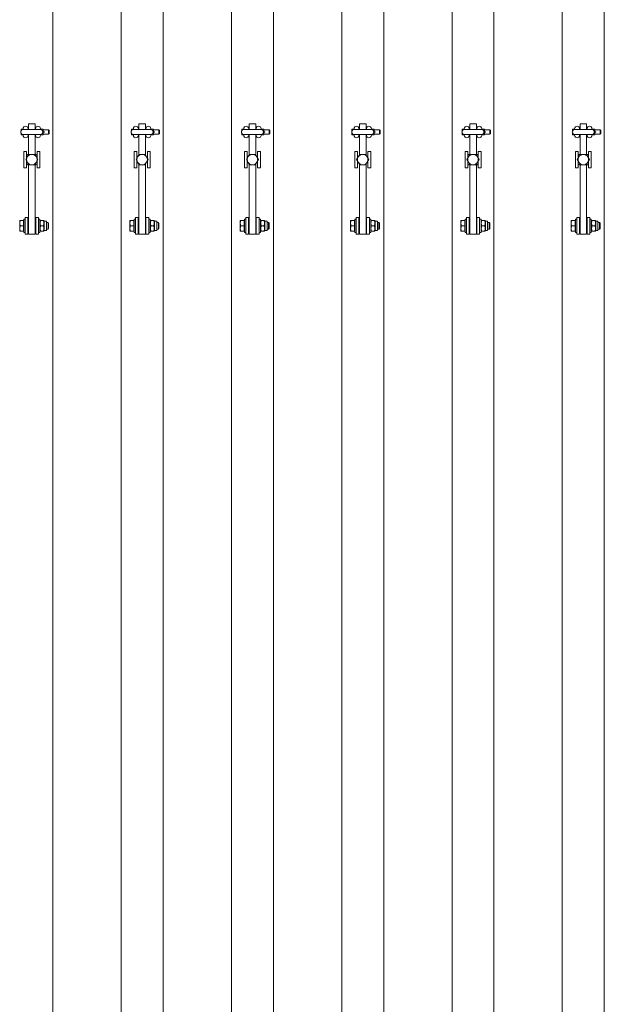
# Model space of a CAD drawing. Units: feet. Extents: x 173678 to 223660, y -24484 to 24684.
# Drawn here: x 186748 to 187808, y -7831 to -6046 of the extents above; entities that cross this region are included whole.
import ezdxf

# ---------------------------------------------------------------- set-up
doc = ezdxf.new("R2010")
doc.units = ezdxf.units.FT
doc.header["$MEASUREMENT"] = 0
doc.layers.add('Tekst_dim pres', color=7, linetype='Continuous')

msp = doc.modelspace()

# ---------------------------------------------------------------- linework, layer by layer
at = {"layer": 'Tekst_dim pres', "color": 7, "linetype": 'Continuous', "lineweight": 0}
for p, q in [((186808, -4787), (186808, -10000)), ((186931.9, -4787), (186931.9, -10000)), ((187008, -4787), (187008, -10000)), ((187131.9, -4787), (187131.9, -10000)), ((187208, -4787), (187208, -10000)), ((187331.9, -4787), (187331.9, -10000)), ((187408, -4787), (187408, -10000)), ((187531.9, -4787), (187531.9, -10000)), ((187608, -4787), (187608, -10000)), ((187731.9, -4787), (187731.9, -10000)), ((187808, -4787), (187808, -10000)), ((186750.5, -6247.4), (186750.7, -6244.8)), ((186750.7, -6244.8), (186750.5, -6244.8)), ((186750.5, -6244.8), (186750.5, -6247.4)), ((186754.1, -6244.8), (186750.7, -6244.8)), ((186754.1, -6244.8), (186754.2, -6245.5)), ((186754.2, -6244.8), (186754.1, -6244.8)), ((186754.2, -6244), (186754.2, -6245.5)), ((186785.5, -6245.5), (186754.5, -6245.5)), ((186763.2, -6244), (186763.2, -6245.5)), ((186764, -6245), (186763.2, -6245)), ((186764, -6245.5), (186764, -6235)), ((186776, -6235), (186764, -6235)), ((186776, -6235), (186776, -6245.5)), ((186776.7, -6245), (186776, -6245)), ((186776.7, -6244), (186776.7, -6245.5)), ((186785.7, -6244), (186785.7, -6245.5)), ((186785.9, -6244.8), (186785.7, -6244.8)), ((186785.8, -6245.5), (186785.9, -6244.8)), ((186785.9, -6244.8), (186790.6, -6244.8)), ((186790.6, -6244.8), (186790.7, -6247.4)), ((186790.7, -6244.8), (186790.6, -6244.8)), ((186790.7, -6244.8), (186790.7, -6247.4)), ((186950.5, -6247.4), (186950.7, -6244.8)), ((186950.7, -6244.8), (186950.5, -6244.8)), ((186950.5, -6244.8), (186950.5, -6247.4)), ((186954.1, -6244.8), (186950.7, -6244.8)), ((186954.1, -6244.8), (186954.2, -6245.5)), ((186954.2, -6244.8), (186954.1, -6244.8)), ((186954.2, -6244), (186954.2, -6245.5)), ((186985.5, -6245.5), (186954.5, -6245.5)), ((186963.2, -6244), (186963.2, -6245.5)), ((186964, -6245), (186963.2, -6245)), ((186964, -6245.5), (186964, -6235)), ((186976, -6235), (186964, -6235)), ((186976, -6235), (186976, -6245.5)), ((186976.7, -6245), (186976, -6245)), ((186976.7, -6244), (186976.7, -6245.5)), ((186985.7, -6244), (186985.7, -6245.5)), ((186985.9, -6244.8), (186985.7, -6244.8)), ((186985.8, -6245.5), (186985.9, -6244.8)), ((186985.9, -6244.8), (186990.6, -6244.8)), ((186990.6, -6244.8), (186990.7, -6247.4)), ((186990.7, -6244.8), (186990.6, -6244.8)), ((186990.7, -6244.8), (186990.7, -6247.4)), ((187150.5, -6247.4), (187150.7, -6244.8)), ((187150.7, -6244.8), (187150.5, -6244.8)), ((187150.5, -6244.8), (187150.5, -6247.4)), ((187154.1, -6244.8), (187150.7, -6244.8)), ((187154.1, -6244.8), (187154.2, -6245.5)), ((187154.2, -6244.8), (187154.1, -6244.8)), ((187154.2, -6244), (187154.2, -6245.5)), ((187185.5, -6245.5), (187154.5, -6245.5)), ((187163.2, -6244), (187163.2, -6245.5)), ((187164, -6245), (187163.2, -6245)), ((187164, -6245.5), (187164, -6235)), ((187176, -6235), (187164, -6235)), ((187176, -6235), (187176, -6245.5)), ((187176.7, -6245), (187176, -6245)), ((187176.7, -6244), (187176.7, -6245.5)), ((187185.7, -6244), (187185.7, -6245.5)), ((187185.9, -6244.8), (187185.7, -6244.8)), ((187185.8, -6245.5), (187185.9, -6244.8)), ((187185.9, -6244.8), (187190.6, -6244.8)), ((187190.6, -6244.8), (187190.7, -6247.4)), ((187190.7, -6244.8), (187190.6, -6244.8)), ((187190.7, -6244.8), (187190.7, -6247.4)), ((187350.5, -6247.4), (187350.7, -6244.8)), ((187350.7, -6244.8), (187350.5, -6244.8)), ((187350.5, -6244.8), (187350.5, -6247.4)), ((187354.1, -6244.8), (187350.7, -6244.8)), ((187354.1, -6244.8), (187354.2, -6245.5)), ((187354.2, -6244.8), (187354.1, -6244.8)), ((187354.2, -6244), (187354.2, -6245.5)), ((187385.5, -6245.5), (187354.5, -6245.5)), ((187363.2, -6244), (187363.2, -6245.5)), ((187364, -6245), (187363.2, -6245)), ((187364, -6245.5), (187364, -6235)), ((187376, -6235), (187364, -6235)), ((187376, -6235), (187376, -6245.5)), ((187376.7, -6245), (187376, -6245)), ((187376.7, -6244), (187376.7, -6245.5)), ((187385.7, -6244), (187385.7, -6245.5)), ((187385.9, -6244.8), (187385.7, -6244.8)), ((187385.8, -6245.5), (187385.9, -6244.8)), ((187385.9, -6244.8), (187390.6, -6244.8)), ((187390.6, -6244.8), (187390.7, -6247.4)), ((187390.7, -6244.8), (187390.6, -6244.8)), ((187390.7, -6244.8), (187390.7, -6247.4)), ((187550.5, -6247.4), (187550.7, -6244.8)), ((187550.7, -6244.8), (187550.5, -6244.8)), ((187550.5, -6244.8), (187550.5, -6247.4)), ((187554.1, -6244.8), (187550.7, -6244.8)), ((187554.1, -6244.8), (187554.2, -6245.5)), ((187554.2, -6244.8), (187554.1, -6244.8)), ((187554.2, -6244), (187554.2, -6245.5)), ((187585.5, -6245.5), (187554.5, -6245.5)), ((187563.2, -6244), (187563.2, -6245.5)), ((187564, -6245), (187563.2, -6245)), ((187564, -6245.5), (187564, -6235)), ((187576, -6235), (187564, -6235)), ((187576, -6235), (187576, -6245.5)), ((187576.7, -6245), (187576, -6245)), ((187576.7, -6244), (187576.7, -6245.5)), ((187585.7, -6244), (187585.7, -6245.5)), ((187585.9, -6244.8), (187585.7, -6244.8)), ((187585.8, -6245.5), (187585.9, -6244.8)), ((187585.9, -6244.8), (187590.6, -6244.8)), ((187590.6, -6244.8), (187590.7, -6247.4)), ((187590.7, -6244.8), (187590.6, -6244.8)), ((187590.7, -6244.8), (187590.7, -6247.4)), ((187750.5, -6247.4), (187750.7, -6244.8)), ((187750.7, -6244.8), (187750.5, -6244.8)), ((187750.5, -6244.8), (187750.5, -6247.4)), ((187754.1, -6244.8), (187750.7, -6244.8)), ((187754.1, -6244.8), (187754.2, -6245.5)), ((187754.2, -6244.8), (187754.1, -6244.8)), ((187754.2, -6244), (187754.2, -6245.5)), ((187785.5, -6245.5), (187754.5, -6245.5)), ((187763.2, -6244), (187763.2, -6245.5)), ((187764, -6245), (187763.2, -6245)), ((187764, -6245.5), (187764, -6235)), ((187776, -6235), (187764, -6235)), ((187776, -6235), (187776, -6245.5)), ((187776.7, -6245), (187776, -6245)), ((187776.7, -6244), (187776.7, -6245.5)), ((187785.7, -6244), (187785.7, -6245.5)), ((187785.9, -6244.8), (187785.7, -6244.8)), ((187785.8, -6245.5), (187785.9, -6244.8)), ((187785.9, -6244.8), (187790.6, -6244.8)), ((187790.6, -6244.8), (187790.7, -6247.4)), ((187790.7, -6244.8), (187790.6, -6244.8)), ((187790.7, -6244.8), (187790.7, -6247.4)), ((186750.5, -6247.9), (186750.5, -6247.4)), ((186750.5, -6247.4), (186750.5, -6247.9)), ((186750.5, -6252.6), (186750.5, -6252.1)), ((186750.5, -6252.1), (186750.5, -6252.6)), ((186750.7, -6255.2), (186750.5, -6252.6)), ((186750.5, -6252.6), (186750.5, -6255.2)), ((186750.5, -6255.2), (186750.7, -6255.2)), ((186754.1, -6255.2), (186750.7, -6255.2)), ((186754.2, -6254.5), (186754.1, -6255.2)), ((186754.1, -6255.2), (186754.2, -6255.2)), ((186754.2, -6254.5), (186754.2, -6256)), ((186754.5, -6254.5), (186785.5, -6254.5)), ((186763.2, -6254.5), (186763.2, -6256)), ((186764, -6255), (186763.2, -6255)), ((186764, -6254.5), (186764, -6290.5)), ((186776, -6290.5), (186776, -6254.5)), ((186776.7, -6255), (186776, -6255)), ((186776.7, -6254.5), (186776.7, -6256)), ((186785.7, -6255.2), (186785.9, -6255.2)), ((186785.9, -6255.2), (186785.8, -6254.5)), ((186785.9, -6255.2), (186790.6, -6255.2)), ((186790, -6250), (186790.6, -6250)), ((186790.7, -6247.4), (186790.6, -6250)), ((186790.6, -6250), (186790.7, -6252.6)), ((186790.7, -6252.6), (186790.6, -6255.2)), ((186790.6, -6255.2), (186790.7, -6255.2)), ((186800.5, -6246), (186790.7, -6246)), ((186790.7, -6247.4), (186790.7, -6252.6)), ((186790.7, -6252.6), (186790.7, -6255.2)), ((186800.5, -6254), (186790.7, -6254)), ((186791, -6249.5), (186792.5, -6249.5)), ((186791, -6250.4), (186792.5, -6250.4)), ((186800.5, -6246), (186800.5, -6254)), ((186801.5, -6247), (186800.5, -6246)), ((186801.5, -6253), (186800.5, -6254)), ((186801.5, -6247), (186801.5, -6253)), ((186950.5, -6247.9), (186950.5, -6247.4)), ((186950.5, -6247.4), (186950.5, -6247.9)), ((186950.5, -6252.6), (186950.5, -6252.1)), ((186950.5, -6252.1), (186950.5, -6252.6)), ((186950.7, -6255.2), (186950.5, -6252.6)), ((186950.5, -6252.6), (186950.5, -6255.2)), ((186950.5, -6255.2), (186950.7, -6255.2)), ((186954.1, -6255.2), (186950.7, -6255.2)), ((186954.2, -6254.5), (186954.1, -6255.2)), ((186954.1, -6255.2), (186954.2, -6255.2)), ((186954.2, -6254.5), (186954.2, -6256)), ((186954.5, -6254.5), (186985.5, -6254.5)), ((186963.2, -6254.5), (186963.2, -6256)), ((186964, -6255), (186963.2, -6255)), ((186964, -6254.5), (186964, -6291.4)), ((186976, -6291.4), (186976, -6254.5)), ((186976.7, -6255), (186976, -6255)), ((186976.7, -6254.5), (186976.7, -6256)), ((186985.7, -6255.2), (186985.9, -6255.2)), ((186985.9, -6255.2), (186985.8, -6254.5)), ((186985.9, -6255.2), (186990.6, -6255.2)), ((186990, -6250), (186990.6, -6250)), ((186990.7, -6247.4), (186990.6, -6250)), ((186990.6, -6250), (186990.7, -6252.6)), ((186990.7, -6252.6), (186990.6, -6255.2)), ((186990.6, -6255.2), (186990.7, -6255.2)), ((187000.5, -6246), (186990.7, -6246)), ((186990.7, -6247.4), (186990.7, -6252.6)), ((186990.7, -6252.6), (186990.7, -6255.2)), ((187000.5, -6254), (186990.7, -6254)), ((186991, -6249.5), (186992.5, -6249.5)), ((186991, -6250.4), (186992.5, -6250.4)), ((187000.5, -6246), (187000.5, -6254)), ((187001.5, -6247), (187000.5, -6246)), ((187001.5, -6253), (187000.5, -6254)), ((187001.5, -6247), (187001.5, -6253)), ((187150.5, -6247.9), (187150.5, -6247.4)), ((187150.5, -6247.4), (187150.5, -6247.9)), ((187150.5, -6252.6), (187150.5, -6252.1)), ((187150.5, -6252.1), (187150.5, -6252.6)), ((187150.7, -6255.2), (187150.5, -6252.6)), ((187150.5, -6252.6), (187150.5, -6255.2)), ((187150.5, -6255.2), (187150.7, -6255.2)), ((187154.1, -6255.2), (187150.7, -6255.2)), ((187154.2, -6254.5), (187154.1, -6255.2)), ((187154.1, -6255.2), (187154.2, -6255.2)), ((187154.2, -6254.5), (187154.2, -6256)), ((187154.5, -6254.5), (187185.5, -6254.5)), ((187163.2, -6254.5), (187163.2, -6256)), ((187164, -6255), (187163.2, -6255)), ((187164, -6254.5), (187164, -6291.4)), ((187176, -6291.4), (187176, -6254.5)), ((187176.7, -6255), (187176, -6255)), ((187176.7, -6254.5), (187176.7, -6256)), ((187185.7, -6255.2), (187185.9, -6255.2)), ((187185.9, -6255.2), (187185.8, -6254.5)), ((187185.9, -6255.2), (187190.6, -6255.2)), ((187190, -6250), (187190.6, -6250)), ((187190.7, -6247.4), (187190.6, -6250)), ((187190.6, -6250), (187190.7, -6252.6)), ((187190.7, -6252.6), (187190.6, -6255.2)), ((187190.6, -6255.2), (187190.7, -6255.2)), ((187200.5, -6246), (187190.7, -6246)), ((187190.7, -6247.4), (187190.7, -6252.6)), ((187190.7, -6252.6), (187190.7, -6255.2)), ((187200.5, -6254), (187190.7, -6254)), ((187191, -6249.5), (187192.5, -6249.5)), ((187191, -6250.4), (187192.5, -6250.4)), ((187200.5, -6246), (187200.5, -6254)), ((187201.5, -6247), (187200.5, -6246)), ((187201.5, -6253), (187200.5, -6254)), ((187201.5, -6247), (187201.5, -6253)), ((187350.5, -6247.9), (187350.5, -6247.4)), ((187350.5, -6247.4), (187350.5, -6247.9)), ((187350.5, -6252.6), (187350.5, -6252.1)), ((187350.5, -6252.1), (187350.5, -6252.6)), ((187350.7, -6255.2), (187350.5, -6252.6)), ((187350.5, -6252.6), (187350.5, -6255.2)), ((187350.5, -6255.2), (187350.7, -6255.2)), ((187354.1, -6255.2), (187350.7, -6255.2)), ((187354.2, -6254.5), (187354.1, -6255.2)), ((187354.1, -6255.2), (187354.2, -6255.2)), ((187354.2, -6254.5), (187354.2, -6256)), ((187354.5, -6254.5), (187385.5, -6254.5)), ((187363.2, -6254.5), (187363.2, -6256)), ((187364, -6255), (187363.2, -6255)), ((187364, -6254.5), (187364, -6291.4)), ((187376, -6291.4), (187376, -6254.5)), ((187376.7, -6255), (187376, -6255)), ((187376.7, -6254.5), (187376.7, -6256)), ((187385.7, -6255.2), (187385.9, -6255.2)), ((187385.9, -6255.2), (187385.8, -6254.5)), ((187385.9, -6255.2), (187390.6, -6255.2)), ((187390, -6250), (187390.6, -6250)), ((187390.7, -6247.4), (187390.6, -6250)), ((187390.6, -6250), (187390.7, -6252.6)), ((187390.7, -6252.6), (187390.6, -6255.2)), ((187390.6, -6255.2), (187390.7, -6255.2)), ((187400.5, -6246), (187390.7, -6246)), ((187390.7, -6247.4), (187390.7, -6252.6)), ((187390.7, -6252.6), (187390.7, -6255.2)), ((187400.5, -6254), (187390.7, -6254)), ((187391, -6249.5), (187392.5, -6249.5)), ((187391, -6250.4), (187392.5, -6250.4)), ((187400.5, -6246), (187400.5, -6254)), ((187401.5, -6247), (187400.5, -6246)), ((187401.5, -6253), (187400.5, -6254)), ((187401.5, -6247), (187401.5, -6253)), ((187550.5, -6247.9), (187550.5, -6247.4)), ((187550.5, -6247.4), (187550.5, -6247.9)), ((187550.5, -6252.6), (187550.5, -6252.1)), ((187550.5, -6252.1), (187550.5, -6252.6)), ((187550.7, -6255.2), (187550.5, -6252.6)), ((187550.5, -6252.6), (187550.5, -6255.2)), ((187550.5, -6255.2), (187550.7, -6255.2)), ((187554.1, -6255.2), (187550.7, -6255.2)), ((187554.2, -6254.5), (187554.1, -6255.2)), ((187554.1, -6255.2), (187554.2, -6255.2)), ((187554.2, -6254.5), (187554.2, -6256)), ((187554.5, -6254.5), (187585.5, -6254.5)), ((187563.2, -6254.5), (187563.2, -6256)), ((187564, -6255), (187563.2, -6255)), ((187564, -6254.5), (187564, -6290.5)), ((187576, -6290.5), (187576, -6254.5)), ((187576.7, -6255), (187576, -6255)), ((187576.7, -6254.5), (187576.7, -6256)), ((187585.7, -6255.2), (187585.9, -6255.2)), ((187585.9, -6255.2), (187585.8, -6254.5)), ((187585.9, -6255.2), (187590.6, -6255.2)), ((187590, -6250), (187590.6, -6250)), ((187590.7, -6247.4), (187590.6, -6250)), ((187590.6, -6250), (187590.7, -6252.6)), ((187590.7, -6252.6), (187590.6, -6255.2)), ((187590.6, -6255.2), (187590.7, -6255.2)), ((187600.5, -6246), (187590.7, -6246)), ((187590.7, -6247.4), (187590.7, -6252.6)), ((187590.7, -6252.6), (187590.7, -6255.2)), ((187600.5, -6254), (187590.7, -6254)), ((187591, -6249.5), (187592.5, -6249.5)), ((187591, -6250.4), (187592.5, -6250.4)), ((187600.5, -6246), (187600.5, -6254)), ((187601.5, -6247), (187600.5, -6246)), ((187601.5, -6253), (187600.5, -6254)), ((187601.5, -6247), (187601.5, -6253)), ((187750.5, -6247.9), (187750.5, -6247.4)), ((187750.5, -6247.4), (187750.5, -6247.9)), ((187750.5, -6252.6), (187750.5, -6252.1)), ((187750.5, -6252.1), (187750.5, -6252.6)), ((187750.7, -6255.2), (187750.5, -6252.6)), ((187750.5, -6252.6), (187750.5, -6255.2)), ((187750.5, -6255.2), (187750.7, -6255.2)), ((187754.1, -6255.2), (187750.7, -6255.2)), ((187754.2, -6254.5), (187754.1, -6255.2)), ((187754.1, -6255.2), (187754.2, -6255.2)), ((187754.2, -6254.5), (187754.2, -6256)), ((187754.5, -6254.5), (187785.5, -6254.5)), ((187763.2, -6254.5), (187763.2, -6256)), ((187764, -6255), (187763.2, -6255)), ((187764, -6254.5), (187764, -6290.5)), ((187776, -6290.5), (187776, -6254.5)), ((187776.7, -6255), (187776, -6255)), ((187776.7, -6254.5), (187776.7, -6256)), ((187785.7, -6255.2), (187785.9, -6255.2)), ((187785.9, -6255.2), (187785.8, -6254.5)), ((187785.9, -6255.2), (187790.6, -6255.2)), ((187790, -6250), (187790.6, -6250)), ((187790.7, -6247.4), (187790.6, -6250)), ((187790.6, -6250), (187790.7, -6252.6)), ((187790.7, -6252.6), (187790.6, -6255.2)), ((187790.6, -6255.2), (187790.7, -6255.2)), ((187800.5, -6246), (187790.7, -6246)), ((187790.7, -6247.4), (187790.7, -6252.6)), ((187790.7, -6252.6), (187790.7, -6255.2)), ((187800.5, -6254), (187790.7, -6254)), ((187791, -6249.5), (187792.5, -6249.5)), ((187791, -6250.4), (187792.5, -6250.4)), ((187800.5, -6246), (187800.5, -6254)), ((187801.5, -6247), (187800.5, -6246)), ((187801.5, -6253), (187800.5, -6254)), ((187801.5, -6247), (187801.5, -6253)), ((186760.5, -6285), (186755.5, -6285)), ((186755.5, -6285), (186755.5, -6315)), ((186759, -6300), (186761.8, -6295.2)), ((186760.5, -6297.5), (186760.5, -6285)), ((186761.8, -6295.2), (186764.5, -6290.5)), ((186761.9, -6290.5), (186764.5, -6290.5)), ((186764.5, -6290.5), (186770, -6290.5)), ((186770, -6290.5), (186775.5, -6290.5)), ((186775.5, -6290.5), (186778.1, -6290.5)), ((186775.5, -6290.5), (186778.2, -6295.2)), ((186778.2, -6295.2), (186781, -6300)), ((186784.5, -6285), (186779.5, -6285)), ((186779.5, -6285), (186779.5, -6297.5)), ((186784.5, -6315), (186784.5, -6285)), ((186960.5, -6285), (186955.5, -6285)), ((186955.5, -6285), (186955.5, -6315)), ((186959, -6300), (186961.8, -6295.2)), ((186960.5, -6297.5), (186960.5, -6285)), ((186961.8, -6295.2), (186964.5, -6290.5)), ((186964.5, -6290.5), (186970, -6290.5)), ((186970, -6290.5), (186975.5, -6290.5)), ((186975.5, -6290.5), (186978.2, -6295.2)), ((186978.2, -6295.2), (186981, -6300)), ((186984.5, -6285), (186979.5, -6285)), ((186979.5, -6285), (186979.5, -6297.5)), ((186984.5, -6315), (186984.5, -6285)), ((187160.5, -6285), (187155.5, -6285)), ((187155.5, -6285), (187155.5, -6315)), ((187159, -6300), (187161.8, -6295.2)), ((187160.5, -6297.5), (187160.5, -6285)), ((187161.8, -6295.2), (187164.5, -6290.5)), ((187164.5, -6290.5), (187170, -6290.5)), ((187170, -6290.5), (187175.5, -6290.5)), ((187175.5, -6290.5), (187178.2, -6295.2)), ((187178.2, -6295.2), (187181, -6300)), ((187184.5, -6285), (187179.5, -6285)), ((187179.5, -6285), (187179.5, -6297.5)), ((187184.5, -6315), (187184.5, -6285)), ((187360.5, -6285), (187355.5, -6285)), ((187355.5, -6285), (187355.5, -6315)), ((187359, -6300), (187361.8, -6295.2)), ((187360.5, -6297.5), (187360.5, -6285)), ((187361.8, -6295.2), (187364.5, -6290.5)), ((187364.5, -6290.5), (187370, -6290.5)), ((187370, -6290.5), (187375.5, -6290.5)), ((187375.5, -6290.5), (187378.2, -6295.2)), ((187378.2, -6295.2), (187381, -6300)), ((187384.5, -6285), (187379.5, -6285)), ((187379.5, -6285), (187379.5, -6297.5)), ((187384.5, -6315), (187384.5, -6285)), ((187560.5, -6285), (187555.5, -6285)), ((187555.5, -6285), (187555.5, -6315)), ((187559, -6300), (187561.8, -6295.2)), ((187560.5, -6297.5), (187560.5, -6285)), ((187561.8, -6295.2), (187564.5, -6290.5)), ((187561.9, -6290.5), (187564.5, -6290.5)), ((187564.5, -6290.5), (187570, -6290.5)), ((187570, -6290.5), (187575.5, -6290.5)), ((187575.5, -6290.5), (187578.1, -6290.5)), ((187575.5, -6290.5), (187578.2, -6295.2)), ((187578.2, -6295.2), (187581, -6300)), ((187584.5, -6285), (187579.5, -6285)), ((187579.5, -6285), (187579.5, -6297.5)), ((187584.5, -6315), (187584.5, -6285)), ((187760.5, -6285), (187755.5, -6285)), ((187755.5, -6285), (187755.5, -6315)), ((187759, -6300), (187761.8, -6295.2)), ((187760.5, -6297.5), (187760.5, -6285)), ((187761.8, -6295.2), (187764.5, -6290.5)), ((187761.9, -6290.5), (187764.5, -6290.5)), ((187764.5, -6290.5), (187770, -6290.5)), ((187770, -6290.5), (187775.5, -6290.5)), ((187775.5, -6290.5), (187778.1, -6290.5)), ((187775.5, -6290.5), (187778.2, -6295.2)), ((187778.2, -6295.2), (187781, -6300)), ((187784.5, -6285), (187779.5, -6285)), ((187779.5, -6285), (187779.5, -6297.5)), ((187784.5, -6315), (187784.5, -6285)), ((186760.5, -6315), (186755.5, -6315)), ((186761.8, -6304.7), (186759, -6300)), ((186760.5, -6315), (186760.5, -6302.5)), ((186764.5, -6309.5), (186761.8, -6304.7)), ((186764.5, -6309.5), (186761.9, -6309.5)), ((186764, -6309.5), (186764, -6435)), ((186770, -6309.5), (186764.5, -6309.5)), ((186775.5, -6309.5), (186770, -6309.5)), ((186778.2, -6304.7), (186775.5, -6309.5)), ((186778.1, -6309.5), (186775.5, -6309.5)), ((186776, -6435), (186776, -6309.5)), ((186781, -6300), (186778.2, -6304.7)), ((186779.5, -6302.5), (186779.5, -6315)), ((186784.5, -6315), (186779.5, -6315)), ((186960.5, -6315), (186955.5, -6315)), ((186961.8, -6304.7), (186959, -6300)), ((186960.5, -6315), (186960.5, -6302.5)), ((186964.5, -6309.5), (186961.8, -6304.7)), ((186964, -6308.6), (186964, -6435)), ((186970, -6309.5), (186964.5, -6309.5)), ((186975.5, -6309.5), (186970, -6309.5)), ((186978.2, -6304.7), (186975.5, -6309.5)), ((186976, -6435), (186976, -6308.6)), ((186981, -6300), (186978.2, -6304.7)), ((186979.5, -6302.5), (186979.5, -6315)), ((186984.5, -6315), (186979.5, -6315)), ((187160.5, -6315), (187155.5, -6315)), ((187161.8, -6304.7), (187159, -6300)), ((187160.5, -6315), (187160.5, -6302.5)), ((187164.5, -6309.5), (187161.8, -6304.7)), ((187164, -6308.6), (187164, -6435)), ((187170, -6309.5), (187164.5, -6309.5)), ((187175.5, -6309.5), (187170, -6309.5)), ((187178.2, -6304.7), (187175.5, -6309.5)), ((187176, -6435), (187176, -6308.6)), ((187181, -6300), (187178.2, -6304.7)), ((187179.5, -6302.5), (187179.5, -6315)), ((187184.5, -6315), (187179.5, -6315)), ((187360.5, -6315), (187355.5, -6315)), ((187361.8, -6304.7), (187359, -6300)), ((187360.5, -6315), (187360.5, -6302.5)), ((187364.5, -6309.5), (187361.8, -6304.7)), ((187364, -6308.6), (187364, -6435)), ((187370, -6309.5), (187364.5, -6309.5)), ((187375.5, -6309.5), (187370, -6309.5)), ((187378.2, -6304.7), (187375.5, -6309.5)), ((187376, -6435), (187376, -6308.6)), ((187381, -6300), (187378.2, -6304.7)), ((187379.5, -6302.5), (187379.5, -6315)), ((187384.5, -6315), (187379.5, -6315)), ((187560.5, -6315), (187555.5, -6315)), ((187561.8, -6304.7), (187559, -6300)), ((187560.5, -6315), (187560.5, -6302.5)), ((187564.5, -6309.5), (187561.8, -6304.7)), ((187564.5, -6309.5), (187561.9, -6309.5)), ((187564, -6309.5), (187564, -6435)), ((187570, -6309.5), (187564.5, -6309.5)), ((187575.5, -6309.5), (187570, -6309.5)), ((187578.2, -6304.7), (187575.5, -6309.5)), ((187578.1, -6309.5), (187575.5, -6309.5)), ((187576, -6435), (187576, -6309.5)), ((187581, -6300), (187578.2, -6304.7)), ((187579.5, -6302.5), (187579.5, -6315)), ((187584.5, -6315), (187579.5, -6315)), ((187760.5, -6315), (187755.5, -6315)), ((187761.8, -6304.7), (187759, -6300)), ((187760.5, -6315), (187760.5, -6302.5)), ((187764.5, -6309.5), (187761.8, -6304.7)), ((187764.5, -6309.5), (187761.9, -6309.5)), ((187764, -6309.5), (187764, -6435)), ((187770, -6309.5), (187764.5, -6309.5)), ((187775.5, -6309.5), (187770, -6309.5)), ((187778.2, -6304.7), (187775.5, -6309.5)), ((187778.1, -6309.5), (187775.5, -6309.5)), ((187776, -6435), (187776, -6309.5)), ((187781, -6300), (187778.2, -6304.7)), ((187779.5, -6302.5), (187779.5, -6315)), ((187784.5, -6315), (187779.5, -6315)), ((186758, -6405), (186758, -6435)), ((186763, -6405), (186758, -6405)), ((186763, -6435), (186763, -6405)), ((186777, -6405), (186782, -6405)), ((186777, -6405), (186777, -6435)), ((186782, -6435), (186782, -6405)), ((186958, -6405), (186958, -6435)), ((186963, -6405), (186958, -6405)), ((186963, -6435), (186963, -6405)), ((186977, -6405), (186982, -6405)), ((186977, -6405), (186977, -6435)), ((186982, -6435), (186982, -6405)), ((187158, -6405), (187158, -6435)), ((187163, -6405), (187158, -6405)), ((187163, -6435), (187163, -6405)), ((187177, -6405), (187182, -6405)), ((187177, -6405), (187177, -6435)), ((187182, -6435), (187182, -6405)), ((187358, -6405), (187358, -6435)), ((187363, -6405), (187358, -6405)), ((187363, -6435), (187363, -6405)), ((187377, -6405), (187382, -6405)), ((187377, -6405), (187377, -6435)), ((187382, -6435), (187382, -6405)), ((187558, -6405), (187558, -6435)), ((187563, -6405), (187558, -6405)), ((187563, -6435), (187563, -6405)), ((187577, -6405), (187582, -6405)), ((187577, -6405), (187577, -6435)), ((187582, -6435), (187582, -6405)), ((187758, -6405), (187758, -6435)), ((187763, -6405), (187758, -6405)), ((187763, -6435), (187763, -6405)), ((187777, -6405), (187782, -6405)), ((187777, -6405), (187777, -6435)), ((187782, -6435), (187782, -6405)), ((186748.8, -6410.5), (186748, -6415.2)), ((186748, -6410.5), (186748.8, -6410.5)), ((186748, -6410.5), (186748, -6415.2)), ((186748, -6415.2), (186748.8, -6420)), ((186748, -6415.2), (186748, -6424.7)), ((186748.8, -6420), (186748, -6424.7)), ((186754.9, -6410.5), (186748.8, -6410.5)), ((186754.9, -6420), (186748.8, -6420)), ((186754.9, -6410.5), (186754.9, -6420)), ((186754.9, -6411.3), (186755.5, -6411.3)), ((186754.9, -6420), (186754.9, -6429.5)), ((186755.5, -6432), (186755.5, -6408)), ((186758, -6408), (186755.5, -6408)), ((186763, -6414), (186764, -6414)), ((186776, -6414), (186777, -6414)), ((186782, -6408), (186784.5, -6408)), ((186784.5, -6408), (186784.5, -6432)), ((186784.5, -6411.3), (186785, -6410.5)), ((186785, -6410.5), (186785.8, -6410.5)), ((186785.8, -6410.5), (186791.2, -6410.5)), ((186785.8, -6420), (186791.2, -6420)), ((186791.2, -6410.5), (186792, -6410.5)), ((186792.5, -6411.3), (186792, -6410.5)), ((186792.5, -6411.3), (186792.5, -6428.7)), ((186792.5, -6411.3), (186796.5, -6411.3)), ((186796.5, -6411.3), (186796.5, -6428.7)), ((186796.5, -6414), (186799.4, -6414)), ((186799.4, -6426), (186799.4, -6414)), ((186800.5, -6415.1), (186799.4, -6414)), ((186800.5, -6415.1), (186800.5, -6424.9)), ((186948.8, -6410.5), (186948, -6415.2)), ((186948, -6410.5), (186948.8, -6410.5)), ((186948, -6410.5), (186948, -6415.2)), ((186948, -6415.2), (186948.8, -6420)), ((186948, -6415.2), (186948, -6424.7)), ((186948.8, -6420), (186948, -6424.7)), ((186954.9, -6410.5), (186948.8, -6410.5)), ((186954.9, -6420), (186948.8, -6420)), ((186954.9, -6410.5), (186954.9, -6420)), ((186954.9, -6411.3), (186955.5, -6411.3)), ((186954.9, -6420), (186954.9, -6429.5)), ((186955.5, -6432), (186955.5, -6408)), ((186958, -6408), (186955.5, -6408)), ((186963, -6414), (186964, -6414)), ((186976, -6414), (186977, -6414)), ((186982, -6408), (186984.5, -6408)), ((186984.5, -6408), (186984.5, -6432)), ((186984.5, -6411.3), (186985, -6410.5)), ((186985, -6410.5), (186985.8, -6410.5)), ((186985.8, -6410.5), (186991.2, -6410.5)), ((186985.8, -6420), (186991.2, -6420)), ((186991.2, -6410.5), (186992, -6410.5)), ((186992.5, -6411.3), (186992, -6410.5)), ((186992.5, -6411.3), (186992.5, -6428.7)), ((186992.5, -6411.3), (186996.5, -6411.3)), ((186996.5, -6411.3), (186996.5, -6428.7)), ((186996.5, -6414), (186999.4, -6414)), ((186999.4, -6426), (186999.4, -6414)), ((187000.5, -6415.1), (186999.4, -6414)), ((187000.5, -6415.1), (187000.5, -6424.9)), ((187148.8, -6410.5), (187148, -6415.2)), ((187148, -6410.5), (187148.8, -6410.5)), ((187148, -6410.5), (187148, -6415.2)), ((187148, -6415.2), (187148.8, -6420)), ((187148, -6415.2), (187148, -6424.7)), ((187148.8, -6420), (187148, -6424.7)), ((187154.9, -6410.5), (187148.8, -6410.5)), ((187154.9, -6420), (187148.8, -6420)), ((187154.9, -6410.5), (187154.9, -6420)), ((187154.9, -6411.3), (187155.5, -6411.3)), ((187154.9, -6420), (187154.9, -6429.5)), ((187155.5, -6432), (187155.5, -6408)), ((187158, -6408), (187155.5, -6408)), ((187163, -6414), (187164, -6414)), ((187176, -6414), (187177, -6414)), ((187182, -6408), (187184.5, -6408)), ((187184.5, -6408), (187184.5, -6432)), ((187184.5, -6411.3), (187185, -6410.5)), ((187185, -6410.5), (187185.8, -6410.5)), ((187185.8, -6410.5), (187191.2, -6410.5)), ((187185.8, -6420), (187191.2, -6420)), ((187191.2, -6410.5), (187192, -6410.5)), ((187192.5, -6411.3), (187192, -6410.5)), ((187192.5, -6411.3), (187192.5, -6428.7)), ((187192.5, -6411.3), (187196.5, -6411.3)), ((187196.5, -6411.3), (187196.5, -6428.7)), ((187196.5, -6414), (187199.4, -6414)), ((187199.4, -6426), (187199.4, -6414)), ((187200.5, -6415.1), (187199.4, -6414)), ((187200.5, -6415.1), (187200.5, -6424.9)), ((187348.8, -6410.5), (187348, -6415.2)), ((187348, -6410.5), (187348.8, -6410.5)), ((187348, -6410.5), (187348, -6415.2)), ((187348, -6415.2), (187348.8, -6420)), ((187348, -6415.2), (187348, -6424.7)), ((187348.8, -6420), (187348, -6424.7)), ((187354.9, -6410.5), (187348.8, -6410.5)), ((187354.9, -6420), (187348.8, -6420)), ((187354.9, -6410.5), (187354.9, -6420)), ((187354.9, -6411.3), (187355.5, -6411.3)), ((187354.9, -6420), (187354.9, -6429.5)), ((187355.5, -6432), (187355.5, -6408)), ((187358, -6408), (187355.5, -6408)), ((187363, -6414), (187364, -6414)), ((187376, -6414), (187377, -6414)), ((187382, -6408), (187384.5, -6408)), ((187384.5, -6408), (187384.5, -6432)), ((187384.5, -6411.3), (187385, -6410.5)), ((187385, -6410.5), (187385.8, -6410.5)), ((187385.8, -6410.5), (187391.2, -6410.5)), ((187385.8, -6420), (187391.2, -6420)), ((187391.2, -6410.5), (187392, -6410.5)), ((187392.5, -6411.3), (187392, -6410.5)), ((187392.5, -6411.3), (187392.5, -6428.7)), ((187392.5, -6411.3), (187396.5, -6411.3)), ((187396.5, -6411.3), (187396.5, -6428.7)), ((187396.5, -6414), (187399.4, -6414)), ((187399.4, -6426), (187399.4, -6414)), ((187400.5, -6415.1), (187399.4, -6414)), ((187400.5, -6415.1), (187400.5, -6424.9)), ((187548.8, -6410.5), (187548, -6415.2)), ((187548, -6410.5), (187548.8, -6410.5)), ((187548, -6410.5), (187548, -6415.2)), ((187548, -6415.2), (187548.8, -6420)), ((187548, -6415.2), (187548, -6424.7)), ((187548.8, -6420), (187548, -6424.7)), ((187554.9, -6410.5), (187548.8, -6410.5)), ((187554.9, -6420), (187548.8, -6420)), ((187554.9, -6410.5), (187554.9, -6420)), ((187554.9, -6411.3), (187555.5, -6411.3)), ((187554.9, -6420), (187554.9, -6429.5)), ((187555.5, -6432), (187555.5, -6408)), ((187558, -6408), (187555.5, -6408)), ((187563, -6414), (187564, -6414)), ((187576, -6414), (187577, -6414)), ((187582, -6408), (187584.5, -6408)), ((187584.5, -6408), (187584.5, -6432)), ((187584.5, -6411.3), (187585, -6410.5)), ((187585, -6410.5), (187585.8, -6410.5)), ((187585.8, -6410.5), (187591.2, -6410.5)), ((187585.8, -6420), (187591.2, -6420)), ((187591.2, -6410.5), (187592, -6410.5)), ((187592.5, -6411.3), (187592, -6410.5)), ((187592.5, -6411.3), (187592.5, -6428.7)), ((187592.5, -6411.3), (187596.5, -6411.3)), ((187596.5, -6411.3), (187596.5, -6428.7)), ((187596.5, -6414), (187599.4, -6414)), ((187599.4, -6426), (187599.4, -6414)), ((187600.5, -6415.1), (187599.4, -6414)), ((187600.5, -6415.1), (187600.5, -6424.9)), ((187748.8, -6410.5), (187748, -6415.2)), ((187748, -6410.5), (187748.8, -6410.5)), ((187748, -6410.5), (187748, -6415.2)), ((187748, -6415.2), (187748.8, -6420)), ((187748, -6415.2), (187748, -6424.7)), ((187748.8, -6420), (187748, -6424.7)), ((187754.9, -6410.5), (187748.8, -6410.5)), ((187754.9, -6420), (187748.8, -6420)), ((187754.9, -6410.5), (187754.9, -6420)), ((187754.9, -6411.3), (187755.5, -6411.3)), ((187754.9, -6420), (187754.9, -6429.5)), ((187755.5, -6432), (187755.5, -6408)), ((187758, -6408), (187755.5, -6408)), ((187763, -6414), (187764, -6414)), ((187776, -6414), (187777, -6414)), ((187782, -6408), (187784.5, -6408)), ((187784.5, -6408), (187784.5, -6432)), ((187784.5, -6411.3), (187785, -6410.5)), ((187785, -6410.5), (187785.8, -6410.5)), ((187785.8, -6410.5), (187791.2, -6410.5)), ((187785.8, -6420), (187791.2, -6420)), ((187791.2, -6410.5), (187792, -6410.5)), ((187792.5, -6411.3), (187792, -6410.5)), ((187792.5, -6411.3), (187792.5, -6428.7)), ((187792.5, -6411.3), (187796.5, -6411.3)), ((187796.5, -6411.3), (187796.5, -6428.7)), ((187796.5, -6414), (187799.4, -6414)), ((187799.4, -6426), (187799.4, -6414)), ((187800.5, -6415.1), (187799.4, -6414)), ((187800.5, -6415.1), (187800.5, -6424.9)), ((186748, -6424.7), (186748.8, -6429.5)), ((186748, -6424.7), (186748, -6429.5)), ((186748.8, -6429.5), (186748, -6429.5)), ((186754.9, -6429.5), (186748.8, -6429.5)), ((186754.9, -6428.7), (186755.5, -6428.7)), ((186758, -6432), (186755.5, -6432)), ((186763, -6435), (186758, -6435)), ((186763, -6426), (186764, -6426)), ((186776, -6435), (186764, -6435)), ((186776, -6426), (186777, -6426)), ((186777, -6435), (186782, -6435)), ((186782, -6432), (186784.5, -6432)), ((186784.5, -6428.7), (186785, -6429.5)), ((186785.8, -6429.5), (186785, -6429.5)), ((186785.8, -6429.5), (186791.2, -6429.5)), ((186792, -6429.5), (186791.2, -6429.5)), ((186792.5, -6428.7), (186792, -6429.5)), ((186792.5, -6428.7), (186796.5, -6428.7)), ((186796.5, -6426), (186799.4, -6426)), ((186800.5, -6424.9), (186799.4, -6426)), ((186948, -6424.7), (186948.8, -6429.5)), ((186948, -6424.7), (186948, -6429.5)), ((186948.8, -6429.5), (186948, -6429.5)), ((186954.9, -6429.5), (186948.8, -6429.5)), ((186954.9, -6428.7), (186955.5, -6428.7)), ((186958, -6432), (186955.5, -6432)), ((186963, -6435), (186958, -6435)), ((186963, -6426), (186964, -6426)), ((186976, -6435), (186964, -6435)), ((186976, -6426), (186977, -6426)), ((186977, -6435), (186982, -6435)), ((186982, -6432), (186984.5, -6432)), ((186984.5, -6428.7), (186985, -6429.5)), ((186985.8, -6429.5), (186985, -6429.5)), ((186985.8, -6429.5), (186991.2, -6429.5)), ((186992, -6429.5), (186991.2, -6429.5)), ((186992.5, -6428.7), (186992, -6429.5)), ((186992.5, -6428.7), (186996.5, -6428.7)), ((186996.5, -6426), (186999.4, -6426)), ((187000.5, -6424.9), (186999.4, -6426)), ((187148, -6424.7), (187148.8, -6429.5)), ((187148, -6424.7), (187148, -6429.5)), ((187148.8, -6429.5), (187148, -6429.5)), ((187154.9, -6429.5), (187148.8, -6429.5)), ((187154.9, -6428.7), (187155.5, -6428.7)), ((187158, -6432), (187155.5, -6432)), ((187163, -6435), (187158, -6435)), ((187163, -6426), (187164, -6426)), ((187176, -6435), (187164, -6435)), ((187176, -6426), (187177, -6426)), ((187177, -6435), (187182, -6435)), ((187182, -6432), (187184.5, -6432)), ((187184.5, -6428.7), (187185, -6429.5)), ((187185.8, -6429.5), (187185, -6429.5)), ((187185.8, -6429.5), (187191.2, -6429.5)), ((187192, -6429.5), (187191.2, -6429.5)), ((187192.5, -6428.7), (187192, -6429.5)), ((187192.5, -6428.7), (187196.5, -6428.7)), ((187196.5, -6426), (187199.4, -6426)), ((187200.5, -6424.9), (187199.4, -6426)), ((187348, -6424.7), (187348.8, -6429.5)), ((187348, -6424.7), (187348, -6429.5)), ((187348.8, -6429.5), (187348, -6429.5)), ((187354.9, -6429.5), (187348.8, -6429.5)), ((187354.9, -6428.7), (187355.5, -6428.7)), ((187358, -6432), (187355.5, -6432)), ((187363, -6435), (187358, -6435)), ((187363, -6426), (187364, -6426)), ((187376, -6435), (187364, -6435)), ((187376, -6426), (187377, -6426)), ((187377, -6435), (187382, -6435)), ((187382, -6432), (187384.5, -6432)), ((187384.5, -6428.7), (187385, -6429.5)), ((187385.8, -6429.5), (187385, -6429.5)), ((187385.8, -6429.5), (187391.2, -6429.5)), ((187392, -6429.5), (187391.2, -6429.5)), ((187392.5, -6428.7), (187392, -6429.5)), ((187392.5, -6428.7), (187396.5, -6428.7)), ((187396.5, -6426), (187399.4, -6426)), ((187400.5, -6424.9), (187399.4, -6426)), ((187548, -6424.7), (187548.8, -6429.5)), ((187548, -6424.7), (187548, -6429.5)), ((187548.8, -6429.5), (187548, -6429.5)), ((187554.9, -6429.5), (187548.8, -6429.5)), ((187554.9, -6428.7), (187555.5, -6428.7)), ((187558, -6432), (187555.5, -6432)), ((187563, -6435), (187558, -6435)), ((187563, -6426), (187564, -6426)), ((187576, -6435), (187564, -6435)), ((187576, -6426), (187577, -6426)), ((187577, -6435), (187582, -6435)), ((187582, -6432), (187584.5, -6432)), ((187584.5, -6428.7), (187585, -6429.5)), ((187585.8, -6429.5), (187585, -6429.5)), ((187585.8, -6429.5), (187591.2, -6429.5)), ((187592, -6429.5), (187591.2, -6429.5)), ((187592.5, -6428.7), (187592, -6429.5)), ((187592.5, -6428.7), (187596.5, -6428.7)), ((187596.5, -6426), (187599.4, -6426)), ((187600.5, -6424.9), (187599.4, -6426)), ((187748, -6424.7), (187748.8, -6429.5)), ((187748, -6424.7), (187748, -6429.5)), ((187748.8, -6429.5), (187748, -6429.5)), ((187754.9, -6429.5), (187748.8, -6429.5)), ((187754.9, -6428.7), (187755.5, -6428.7)), ((187758, -6432), (187755.5, -6432)), ((187763, -6435), (187758, -6435)), ((187763, -6426), (187764, -6426)), ((187776, -6435), (187764, -6435)), ((187776, -6426), (187777, -6426)), ((187777, -6435), (187782, -6435)), ((187782, -6432), (187784.5, -6432)), ((187784.5, -6428.7), (187785, -6429.5)), ((187785.8, -6429.5), (187785, -6429.5)), ((187785.8, -6429.5), (187791.2, -6429.5)), ((187792, -6429.5), (187791.2, -6429.5)), ((187792.5, -6428.7), (187792, -6429.5)), ((187792.5, -6428.7), (187796.5, -6428.7)), ((187796.5, -6426), (187799.4, -6426)), ((187800.5, -6424.9), (187799.4, -6426))]:
    msp.add_line(p, q, dxfattribs=at)
at = {"layer": 'Tekst_dim pres', "color": 7, "linetype": 'Continuous', "lineweight": 0, "flags": 128}
for points in [[(186785.8, -6410.5), (186785, -6415.2), (186785.8, -6420)], [(186785.8, -6420), (186785, -6424.7), (186785.8, -6429.5)], [(186791.2, -6420), (186792, -6415.2), (186791.2, -6410.5)], [(186791.2, -6429.5), (186792, -6424.7), (186791.2, -6420)], [(186985.8, -6410.5), (186985, -6415.2), (186985.8, -6420)], [(186985.8, -6420), (186985, -6424.7), (186985.8, -6429.5)], [(186991.2, -6420), (186992, -6415.2), (186991.2, -6410.5)], [(186991.2, -6429.5), (186992, -6424.7), (186991.2, -6420)], [(187185.8, -6410.5), (187185, -6415.2), (187185.8, -6420)], [(187185.8, -6420), (187185, -6424.7), (187185.8, -6429.5)], [(187191.2, -6420), (187192, -6415.2), (187191.2, -6410.5)], [(187191.2, -6429.5), (187192, -6424.7), (187191.2, -6420)], [(187385.8, -6410.5), (187385, -6415.2), (187385.8, -6420)], [(187385.8, -6420), (187385, -6424.7), (187385.8, -6429.5)], [(187391.2, -6420), (187392, -6415.2), (187391.2, -6410.5)], [(187391.2, -6429.5), (187392, -6424.7), (187391.2, -6420)], [(187585.8, -6410.5), (187585, -6415.2), (187585.8, -6420)], [(187585.8, -6420), (187585, -6424.7), (187585.8, -6429.5)], [(187591.2, -6420), (187592, -6415.2), (187591.2, -6410.5)], [(187591.2, -6429.5), (187592, -6424.7), (187591.2, -6420)], [(187785.8, -6410.5), (187785, -6415.2), (187785.8, -6420)], [(187785.8, -6420), (187785, -6424.7), (187785.8, -6429.5)], [(187791.2, -6420), (187792, -6415.2), (187791.2, -6410.5)], [(187791.2, -6429.5), (187792, -6424.7), (187791.2, -6420)]]:
    msp.add_lwpolyline(points, dxfattribs=at)
at = {"layer": 'Tekst_dim pres', "color": 7, "linetype": 'Continuous', "lineweight": 0}
for centre, radius, start, end in [((186754.5, -6250), 4.5, 90, 270), ((186758.7, -6244), 4.5, 0, 180), ((186781.2, -6244), 4.5, 0, 180), ((186785.5, -6250), 4.5, 270, 90), ((186954.5, -6250), 4.5, 90, 270), ((186958.7, -6244), 4.5, 0, 180), ((186981.2, -6244), 4.5, 0, 180), ((186985.5, -6250), 4.5, 270, 90), ((187154.5, -6250), 4.5, 90, 270), ((187158.7, -6244), 4.5, 0, 180), ((187181.2, -6244), 4.5, 0, 180), ((187185.5, -6250), 4.5, 270, 90), ((187354.5, -6250), 4.5, 90, 270), ((187358.7, -6244), 4.5, 0, 180), ((187381.2, -6244), 4.5, 0, 180), ((187385.5, -6250), 4.5, 270, 90), ((187554.5, -6250), 4.5, 90, 270), ((187558.7, -6244), 4.5, 0, 180), ((187581.2, -6244), 4.5, 0, 180), ((187585.5, -6250), 4.5, 270, 90), ((187754.5, -6250), 4.5, 90, 270), ((187758.7, -6244), 4.5, 0, 180), ((187781.2, -6244), 4.5, 0, 180), ((187785.5, -6250), 4.5, 270, 90), ((186758.7, -6256), 4.5, 180, 0), ((186781.2, -6256), 4.5, 180, 0), ((186791.2, -6250), 0.5, 115.8419, 244.1581), ((186792.2, -6250), 0.5, 295.8419, 64.1581), ((186958.7, -6256), 4.5, 180, 0), ((186981.2, -6256), 4.5, 180, 0), ((186991.2, -6250), 0.5, 115.8419, 244.1581), ((186992.2, -6250), 0.5, 295.8419, 64.1581), ((187158.7, -6256), 4.5, 180, 0), ((187181.2, -6256), 4.5, 180, 0), ((187191.2, -6250), 0.5, 115.8419, 244.1581), ((187192.2, -6250), 0.5, 295.8419, 64.1581), ((187358.7, -6256), 4.5, 180, 0), ((187381.2, -6256), 4.5, 180, 0), ((187391.2, -6250), 0.5, 115.8419, 244.1581), ((187392.2, -6250), 0.5, 295.8419, 64.1581), ((187558.7, -6256), 4.5, 180, 0), ((187581.2, -6256), 4.5, 180, 0), ((187591.2, -6250), 0.5, 115.8419, 244.1581), ((187592.2, -6250), 0.5, 295.8419, 64.1581), ((187758.7, -6256), 4.5, 180, 0), ((187781.2, -6256), 4.5, 180, 0), ((187791.2, -6250), 0.5, 115.8419, 244.1581), ((187792.2, -6250), 0.5, 295.8419, 64.1581), ((186770, -6300), 12.5, 130.5358, 139.4642), ((186770, -6300), 9.5, 150, 210), ((186770, -6300), 9.5, 90, 150), ((186770, -6300), 9.5, 30, 90), ((186770, -6300), 12.5, 40.5358, 49.4642), ((186770, -6300), 9.5, 330, 30), ((186970, -6300), 9.5, 150, 210), ((186970, -6300), 9.5, 90, 150), ((186970, -6300), 9.5, 30, 90), ((186970, -6300), 9.5, 330, 30), ((187170, -6300), 9.5, 150, 210), ((187170, -6300), 9.5, 90, 150), ((187170, -6300), 9.5, 30, 90), ((187170, -6300), 9.5, 330, 30), ((187370, -6300), 9.5, 150, 210), ((187370, -6300), 9.5, 90, 150), ((187370, -6300), 9.5, 30, 90), ((187370, -6300), 9.5, 330, 30), ((187570, -6300), 12.5, 130.5358, 139.4642), ((187570, -6300), 9.5, 150, 210), ((187570, -6300), 9.5, 90, 150), ((187570, -6300), 9.5, 30, 90), ((187570, -6300), 12.5, 40.5358, 49.4642), ((187570, -6300), 9.5, 330, 30), ((187770, -6300), 12.5, 130.5358, 139.4642), ((187770, -6300), 9.5, 150, 210), ((187770, -6300), 9.5, 90, 150), ((187770, -6300), 9.5, 30, 90), ((187770, -6300), 12.5, 40.5358, 49.4642), ((187770, -6300), 9.5, 330, 30), ((186770, -6300), 12.5, 220.5358, 229.4642), ((186770, -6300), 9.5, 210, 270), ((186770, -6300), 9.5, 270, 330), ((186770, -6300), 12.5, 310.5358, 319.4642), ((186970, -6300), 9.5, 210, 270), ((186970, -6300), 9.5, 270, 330), ((187170, -6300), 9.5, 210, 270), ((187170, -6300), 9.5, 270, 330), ((187370, -6300), 9.5, 210, 270), ((187370, -6300), 9.5, 270, 330), ((187570, -6300), 12.5, 220.5358, 229.4642), ((187570, -6300), 9.5, 210, 270), ((187570, -6300), 9.5, 270, 330), ((187570, -6300), 12.5, 310.5358, 319.4642), ((187770, -6300), 12.5, 220.5358, 229.4642), ((187770, -6300), 9.5, 210, 270), ((187770, -6300), 9.5, 270, 330), ((187770, -6300), 12.5, 310.5358, 319.4642)]:
    msp.add_arc(centre, radius, start, end, dxfattribs=at)

doc.saveas('drawing.dxf')
